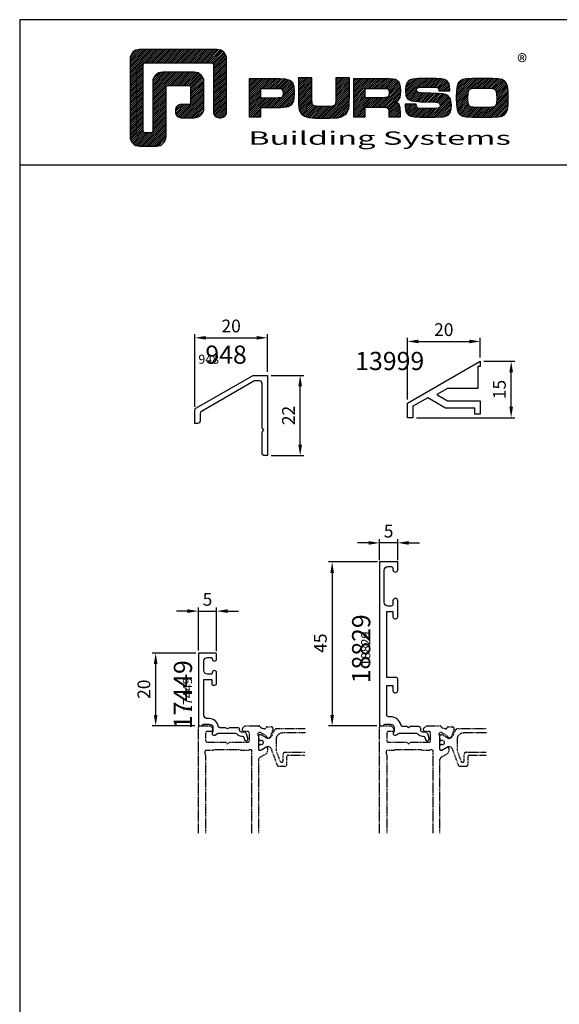
# Model space of a CAD drawing. Units: millimetres. Extents: x 158 to 1008, y -8242 to 669.
# Drawn here: x 588 to 736, y 399 to 669 of the extents above; entities that cross this region are included whole.
import ezdxf
from ezdxf.enums import TextEntityAlignment as Align

# ---------------------------------------------------------------- set-up
doc = ezdxf.new("R2010")
doc.units = ezdxf.units.MM
doc.linetypes.add('DASHDOT', pattern=[25.4, 12.7, -6.35, 0, -6.35])
doc.linetypes.add('DASHED', pattern=[0.75, 0.5, -0.25])
for name, color, linetype in [('a4pursom1', 7, 'Continuous'), ('MUOTOVIIVAT', 1, 'Continuous'), ('PISTEKATKOVIIVA', 2, 'DASHDOT'), ('Profiilinumerot', 7, 'Continuous'), ('Profiilinumerot @ 1', 7, 'Continuous'), ('Profiilinumerot @ 2', 7, 'Continuous')]:
    doc.layers.add(name, color=color, linetype=linetype)
doc.styles.add('5', font='arial.ttf', dxfattribs={"height": 5})
doc.styles.add('Arial', font='arial.ttf')
doc.styles.add('Profiilinumerot', font='arial.ttf', dxfattribs={"height": 2.5})
doc.styles.add('PursoLogo', font='txt')
doc.dimstyles.new('Kansio_1_1', dxfattribs={"dimtxt": 3.5, "dimasz": 3, "dimexe": 1, "dimexo": 1, "dimgap": 1, "dimtad": 1, "dimdec": 1, "dimtxsty": 'Arial', "dimcen": 0, "dimclrd": 2, "dimclre": 2, "dimclrt": 3, "dimadec": 0, "dimazin": 0, "dimtfac": 1, "dimtdec": 1, "dimtix": 1, "dimtmove": 0, "dimatfit": 0, "dimfxl": 1, "dimarcsym": 0})

# ---------------------------------------------------------------- blocks, each defined once
blk = doc.blocks.new('13999')
at = {"layer": 'a4pursom1'}
blk.add_lwpolyline([(-18.5, -12.36), (-18.5, -15.5), (-20, -15.5), (-20, -11.5), (0, 0), (0, -1.44), (-0.7, -1.44), (-0.7, -7.45), (-8.96, -7.45), (-11.9, -9.15), (-8.96, -10.85), (0, -10.85), (0, -14.5), (-1.5, -14.5), (-1.5, -12.85), (-9.49, -12.85), (-14.41, -10.01)], close=True, dxfattribs=at)
at = {"layer": 'Profiilinumerot', "style": 'Profiilinumerot', "flags": 8}
blk.add_attdef('PROFIILINUMERO', text='', height=2.5, dxfattribs=at).set_placement((-24.83, -2.42), align=Align.CENTER)
blk = doc.blocks.new('*U696')
at = {"layer": 'a4pursom1'}
ref = blk.add_blockref('13999', (714.79, 574.99), dxfattribs=at)
ref.add_attrib('PROFIILINUMERO', '13999', dxfattribs={"layer": 'Profiilinumerot @ 2', "height": 5, "style": 'Profiilinumerot'}).set_placement((689.96, 572.57), align=Align.CENTER)
blk = doc.blocks.new('*D58')
at = {"layer": 'a4pursom1', "color": 2, "lineweight": -2, "transparency": 16777216}
for p, q in [((694.79, 564.5), (694.79, 581.43)), ((714.79, 575.99), (714.79, 581.43)), ((697.79, 580.43), (711.79, 580.43))]:
    blk.add_line(p, q, dxfattribs=at)
at = {"layer": 'a4pursom1', "color": 2, "transparency": 16777216}
for points in [[(697.79, 580.93), (697.79, 579.93), (694.79, 580.43)], [(711.79, 580.93), (711.79, 579.93), (714.79, 580.43)]]:
    blk.add_solid(points, dxfattribs=at)
at = {"layer": 'Defpoints', "color": 0, "transparency": 16777216}
for p in [(714.79, 580.43), (714.79, 574.99), (694.79, 563.5)]:
    blk.add_point(p, dxfattribs=at)
at = {"layer": 'a4pursom1', "color": 3, "transparency": 16777216, "insert": (704.79, 583.22), "char_height": 3.5, "attachment_point": 5, "style": 'Arial'}
blk.add_mtext('20', dxfattribs=at)
blk = doc.blocks.new('*D59')
at = {"layer": 'a4pursom1', "color": 2, "lineweight": -2, "transparency": 16777216}
for p, q in [((715.79, 574.99), (724.28, 574.99)), ((723.28, 562.5), (723.28, 571.99)), ((697.29, 559.5), (724.28, 559.5))]:
    blk.add_line(p, q, dxfattribs=at)
at = {"layer": 'a4pursom1', "color": 2, "transparency": 16777216}
for points in [[(722.78, 571.99), (723.78, 571.99), (723.28, 574.99)], [(722.78, 562.5), (723.78, 562.5), (723.28, 559.5)]]:
    blk.add_solid(points, dxfattribs=at)
at = {"layer": 'Defpoints', "color": 0, "transparency": 16777216}
for p in [(714.79, 574.99), (723.28, 574.99), (696.29, 559.5)]:
    blk.add_point(p, dxfattribs=at)
at = {"layer": 'a4pursom1', "color": 3, "transparency": 16777216, "insert": (720.5, 567.24), "char_height": 3.5, "attachment_point": 5, "rotation": 90, "style": 'Arial'}
blk.add_mtext('15', dxfattribs=at)
blk = doc.blocks.new('Logo_eng')
at = {"linetype": 'Continuous'}
h = blk.add_hatch(dxfattribs=at)
h.set_pattern_fill('ANSI31', color=1, scale=0.888889, style=0)
h.set_pattern_definition([(45, (-61.17952, -409.29307), (-0.07856742, 0.07856742), [])])
h.paths.add_polyline_path([(1.909, 8.898, 0.414129), (1.117, 8.106), (1.115, 1.69, 0.414298), (1.907, 0.898), (3.305, 0.898, 0.414169), (4.097, 1.69), (4.098, 5.916), (6.135, 5.917), (6.135, 4.35), (5.356, 4.35, 0.461512), (4.886, 3.8, 0.461799), (5.356, 3.25), (6.442, 3.251, 0.413936), (7.233, 4.042), (7.233, 6.224, 0.414214), (6.441, 7.016), (3.79, 7.016, 0.414302), (2.998, 6.224), (2.999, 1.997), (2.215, 1.997), (2.215, 7.798), (8.018, 7.799), (8.017, 3.726, 0.461216), (8.567, 3.256, 0.46112), (9.116, 3.726), (9.116, 8.106, 0.414214), (8.324, 8.898)])
h.paths.add_polyline_path([(13.132, 6.464), (10.984, 6.464), (10.984, 3.33), (11.938, 3.33), (11.938, 4.096), (13.141, 4.096), (13.568, 4.101), (14.075, 4.142), (14.241, 4.185), (14.477, 4.318), (14.632, 4.528), (14.717, 4.843), (14.743, 5.29), (14.707, 5.796), (14.584, 6.131), (14.35, 6.333), (13.982, 6.436), (13.859, 6.451), (13.49, 6.464)])
h.paths.add_polyline_path([(13.132, 5.68), (13.549, 5.675), (13.742, 5.616), (13.815, 5.117), (13.654, 4.909), (13.391, 4.884), (13.132, 4.881), (11.938, 4.881), (11.938, 5.68)], flags=16)
h.paths.add_polyline_path([(15.054, 5.021), (15.057, 4.726), (15.061, 4.477), (15.064, 4.404), (15.132, 3.867), (15.312, 3.544), (15.55, 3.372), (15.901, 3.269), (16.422, 3.219), (17.182, 3.204), (17.66, 3.208), (18.292, 3.244), (18.533, 3.283), (19.007, 3.537), (19.234, 4.018), (19.252, 4.18), (19.264, 4.344), (19.273, 4.598), (19.283, 5.021), (19.283, 6.544), (18.17, 6.544), (18.17, 5.023), (18.161, 4.703), (18.113, 4.272), (17.843, 4.203), (17.577, 4.182), (17.169, 4.175), (16.675, 4.188), (16.226, 4.253), (16.185, 4.488), (16.167, 4.845), (16.167, 6.544), (15.054, 6.544)])
h.paths.add_polyline_path([(19.631, 3.33), (20.585, 3.33), (20.585, 4.125), (21.934, 4.125), (22.436, 4.106), (22.54, 3.87), (22.567, 3.33), (23.499, 3.33), (23.499, 3.622), (23.488, 4.064), (23.412, 4.333), (23.241, 4.477), (22.949, 4.543), (23.169, 4.593), (23.316, 4.674), (23.486, 4.933), (23.532, 5.445), (23.517, 5.795), (23.466, 6.044), (23.371, 6.218), (23.222, 6.343), (23.087, 6.413), (22.909, 6.45), (22.566, 6.463), (21.938, 6.464), (19.631, 6.464)])
h.paths.add_polyline_path([(20.585, 5.68), (21.929, 5.68), (22.363, 5.675), (22.536, 5.614), (22.599, 5.144), (22.457, 4.941), (22.207, 4.915), (21.929, 4.909), (20.585, 4.909)], flags=16)
h.paths.add_polyline_path([(23.917, 5.496), (23.963, 5.066), (24.122, 4.791), (24.426, 4.641), (24.909, 4.585), (25.162, 4.576), (25.67, 4.552), (26.422, 4.524), (26.815, 4.458), (26.774, 4.052), (26.365, 4.012), (25.773, 4.007), (25.367, 4.01), (24.844, 4.051), (24.814, 4.369), (23.888, 4.369), (23.888, 4.219), (23.95, 3.732), (24.175, 3.467), (24.378, 3.378), (24.68, 3.322), (25.124, 3.292), (25.75, 3.283), (26.354, 3.288), (27.082, 3.333), (27.267, 3.377), (27.475, 3.499), (27.617, 3.686), (27.697, 3.953), (27.723, 4.312), (27.656, 4.819), (27.428, 5.102), (27.262, 5.18), (27.02, 5.229), (26.621, 5.261), (25.989, 5.285), (25.269, 5.312), (24.813, 5.359), (24.876, 5.743), (25.239, 5.786), (25.717, 5.793), (26.127, 5.791), (26.647, 5.757), (26.685, 5.478), (27.606, 5.478), (27.611, 5.623), (27.55, 6.063), (27.347, 6.319), (27.154, 6.413), (26.876, 6.472), (26.468, 6.503), (25.886, 6.511), (24.989, 6.498), (24.518, 6.455), (24.242, 6.35), (24.055, 6.164), (23.95, 5.885)])
h.paths.add_polyline_path([(28.962, 6.472), (28.647, 6.407), (28.443, 6.296), (28.292, 6.126), (28.197, 5.866), (28.146, 5.477), (28.132, 4.919), (28.146, 4.335), (28.195, 3.934), (28.291, 3.671), (28.443, 3.499), (28.647, 3.389), (28.963, 3.322), (29.481, 3.291), (30.294, 3.283), (31.094, 3.291), (31.606, 3.322), (31.921, 3.389), (32.127, 3.499), (32.276, 3.669), (32.372, 3.93), (32.422, 4.326), (32.437, 4.9), (32.422, 5.471), (32.372, 5.866), (32.276, 6.127), (32.127, 6.296), (31.922, 6.407), (31.607, 6.472), (31.092, 6.504), (30.284, 6.511), (29.477, 6.504)])
h.paths.add_polyline_path([(29.725, 5.694), (30.284, 5.699), (30.807, 5.695), (31.235, 5.668), (31.449, 5.493), (31.483, 4.811), (31.443, 4.261), (31.178, 4.124), (30.763, 4.101), (30.294, 4.096), (29.812, 4.101), (29.257, 4.158), (29.114, 4.4), (29.086, 4.815), (29.108, 5.431), (29.283, 5.659)], flags=16)
at = {"color": 1}
blk.add_line((10.984, 3.33), (10.984, 3.33), dxfattribs=at)
blk.add_lwpolyline([(6.135, 4.508, -0.414214), (5.977, 4.35), (5.356, 4.35, 0.414214), (4.88, 3.875), (4.88, 3.725, 0.414491), (5.356, 3.25), (6.442, 3.251, 0.413936), (7.233, 4.042), (7.233, 6.224, 0.414214), (6.441, 7.016), (3.79, 7.016, 0.414302), (2.998, 6.224), (2.999, 2.156, -0.414302), (2.841, 1.997), (2.374, 1.997, -0.414214), (2.215, 2.156), (2.215, 7.64, -0.41418), (2.374, 7.798), (7.86, 7.799, -0.41434), (8.018, 7.64), (8.017, 3.726, 0.414306), (8.492, 3.251), (8.641, 3.251, 0.414214), (9.116, 3.726), (9.116, 8.106, 0.414214), (8.324, 8.898), (1.909, 8.898, 0.414129), (1.117, 8.106), (1.115, 1.69, 0.414298), (1.907, 0.898), (3.305, 0.898, 0.414169), (4.097, 1.69), (4.098, 5.757, -0.413954), (4.256, 5.916), (5.977, 5.917, -0.414429), (6.135, 5.759)], format="xyb", close=True, dxfattribs=at)
for points in [[(15.054, 6.544), (15.054, 5.021), (15.057, 4.726), (15.061, 4.477), (15.064, 4.404), (15.132, 3.867), (15.312, 3.544), (15.55, 3.372), (15.901, 3.269), (16.422, 3.219), (17.182, 3.204), (17.66, 3.208), (18.292, 3.244), (18.533, 3.283), (19.007, 3.537), (19.234, 4.018), (19.252, 4.18), (19.264, 4.344), (19.273, 4.598), (19.283, 5.021), (19.283, 6.544), (18.17, 6.544), (18.17, 5.023), (18.161, 4.703), (18.129, 4.411), (18.066, 4.292), (17.993, 4.241), (17.843, 4.203), (17.577, 4.182), (17.169, 4.175), (16.675, 4.188), (16.384, 4.23), (16.252, 4.302), (16.197, 4.421), (16.185, 4.488), (16.172, 4.737), (16.167, 5.023), (16.167, 6.544)], [(11.938, 3.33), (11.938, 4.096), (13.141, 4.096), (13.568, 4.101), (14.075, 4.142), (14.241, 4.185), (14.477, 4.318), (14.632, 4.528), (14.717, 4.843), (14.743, 5.29), (14.707, 5.796), (14.584, 6.131), (14.35, 6.333), (13.982, 6.436), (13.859, 6.451), (13.49, 6.464), (13.132, 6.464), (10.984, 6.464), (10.984, 3.33)], [(19.631, 3.33), (20.585, 3.33), (20.585, 4.125), (21.934, 4.125), (22.322, 4.111), (22.465, 4.04), (22.54, 3.87), (22.559, 3.495), (22.559, 3.33), (23.499, 3.33), (23.499, 3.622), (23.488, 4.064), (23.412, 4.333), (23.241, 4.477), (22.949, 4.543), (23.169, 4.593), (23.316, 4.674), (23.486, 4.933), (23.532, 5.445), (23.517, 5.795), (23.466, 6.044), (23.371, 6.218), (23.222, 6.343), (23.087, 6.413), (22.909, 6.45), (22.566, 6.463), (21.938, 6.464), (19.631, 6.464), (19.631, 3.33)], [(23.888, 4.369), (23.888, 4.219), (23.95, 3.732), (24.175, 3.467), (24.378, 3.378), (24.68, 3.322), (25.124, 3.292), (25.75, 3.283), (26.354, 3.288), (27.082, 3.333), (27.267, 3.377), (27.475, 3.499), (27.617, 3.686), (27.697, 3.953), (27.723, 4.312), (27.656, 4.819), (27.428, 5.102), (27.262, 5.18), (27.02, 5.229), (26.621, 5.261), (25.989, 5.285), (25.269, 5.312), (24.983, 5.342), (24.876, 5.408), (24.843, 5.543), (24.865, 5.68), (24.977, 5.755), (25.239, 5.786), (25.717, 5.793), (26.127, 5.791), (26.515, 5.765), (26.591, 5.736), (26.66, 5.657), (26.685, 5.478), (27.606, 5.478), (27.611, 5.623), (27.55, 6.063), (27.347, 6.319), (27.154, 6.413), (26.876, 6.472), (26.468, 6.503), (25.886, 6.511), (24.989, 6.498), (24.518, 6.455), (24.242, 6.35), (24.055, 6.164), (23.95, 5.885), (23.917, 5.496), (23.963, 5.066), (24.122, 4.791), (24.426, 4.641), (24.909, 4.585), (25.162, 4.576), (25.67, 4.552), (26.422, 4.524), (26.724, 4.473), (26.798, 4.284), (26.782, 4.124), (26.67, 4.042), (26.365, 4.012), (25.773, 4.007), (25.367, 4.01), (24.986, 4.039), (24.909, 4.073), (24.833, 4.168), (24.814, 4.369), (23.888, 4.369)], [(30.284, 6.511), (29.477, 6.504), (28.962, 6.472), (28.647, 6.407), (28.443, 6.296), (28.292, 6.126), (28.197, 5.866), (28.146, 5.477), (28.132, 4.919), (28.146, 4.335), (28.195, 3.934), (28.291, 3.671), (28.443, 3.499), (28.647, 3.389), (28.963, 3.322), (29.481, 3.291), (30.294, 3.283), (31.094, 3.291), (31.606, 3.322), (31.921, 3.389), (32.127, 3.499), (32.276, 3.669), (32.372, 3.93), (32.422, 4.326), (32.437, 4.9), (32.422, 5.471), (32.372, 5.866), (32.276, 6.127), (32.127, 6.296), (31.922, 6.407), (31.607, 6.472), (31.092, 6.504), (30.284, 6.511)], [(11.938, 4.881), (11.938, 5.68), (13.132, 5.68), (13.375, 5.677), (13.578, 5.666), (13.625, 5.651), (13.753, 5.54), (13.789, 5.29), (13.764, 5.051), (13.672, 4.933), (13.615, 4.906), (13.391, 4.884), (13.132, 4.881), (11.938, 4.881)], [(20.585, 4.909), (20.585, 5.68), (21.929, 5.68), (22.182, 5.677), (22.394, 5.664), (22.441, 5.647), (22.546, 5.539), (22.578, 5.304), (22.553, 5.079), (22.474, 4.965), (22.428, 4.938), (22.207, 4.915), (21.929, 4.909), (20.585, 4.909)], [(30.284, 5.699), (30.807, 5.695), (31.114, 5.676), (31.277, 5.634), (31.37, 5.558), (31.458, 5.32), (31.483, 4.811), (31.453, 4.399), (31.342, 4.209), (31.232, 4.152), (31.058, 4.117), (30.763, 4.101), (30.294, 4.096), (29.812, 4.101), (29.336, 4.15), (29.227, 4.209), (29.114, 4.4), (29.086, 4.815), (29.102, 5.268), (29.162, 5.501), (29.245, 5.61), (29.405, 5.669), (29.725, 5.694), (30.284, 5.699)]]:
    blk.add_lwpolyline(points, close=True, dxfattribs=at)
at = {"color": 1, "linetype": 'Continuous', "style": 'PursoLogo'}
blk.add_text('®', height=1.267, dxfattribs=at).set_placement((33.172, 7.229))
at = {"color": 1, "linetype": 'Continuous', "style": 'PursoLogo', "width": 1.487052}
blk.add_text('Building Systems', height=1.10858, dxfattribs=at).set_placement((10.902, 1.007), (32.651, 1.007), align=Align.FIT)
blk = doc.blocks.new('pohja')
at = {"layer": 'MUOTOVIIVAT', "linetype": 'Continuous'}
blk.add_line((420, 530.04), (0, 530.04), dxfattribs=at)
blk.add_lwpolyline([(0, 570), (0, -24), (420, -24), (420, 570)], close=True, dxfattribs=at)
at = {"xscale": 3.312959303557839, "yscale": 3.312959303557839, "zscale": 3.312959303557839}
blk.add_blockref('Logo_eng', (26.58, 532.34), dxfattribs=at)
at = {"color": 1, "style": 'Arial'}
blk.add_attdef('PVM', (172.17, 536.55), '', height=4, dxfattribs=at)
at = {"layer": 'MUOTOVIIVAT', "style": '5'}
blk.add_attdef('SIVU', (363.92, 543.72), '', height=10, dxfattribs=at)
blk = doc.blocks.new('*D101')
at = {"layer": 'a4pursom1', "color": 2, "lineweight": -2, "transparency": 16777216}
for p, q in [((636.45, 562.52), (636.45, 582.43)), ((639.45, 581.43), (653.45, 581.43)), ((656.45, 572.12), (656.45, 582.43))]:
    blk.add_line(p, q, dxfattribs=at)
at = {"layer": 'a4pursom1', "color": 2, "transparency": 16777216}
for points in [[(639.45, 581.93), (639.45, 580.93), (636.45, 581.43)], [(653.45, 581.93), (653.45, 580.93), (656.45, 581.43)]]:
    blk.add_solid(points, dxfattribs=at)
at = {"layer": 'Defpoints', "color": 0, "transparency": 16777216}
for p in [(656.45, 581.43), (656.45, 571.12), (636.45, 561.52)]:
    blk.add_point(p, dxfattribs=at)
at = {"layer": 'a4pursom1', "color": 3, "transparency": 16777216, "insert": (646.45, 584.22), "char_height": 3.5, "attachment_point": 5, "style": 'Arial'}
blk.add_mtext('20', dxfattribs=at)
blk = doc.blocks.new('*D102')
at = {"layer": 'a4pursom1', "color": 2, "lineweight": -2, "transparency": 16777216}
for p, q in [((657.45, 571.12), (666.39, 571.12)), ((665.39, 552.12), (665.39, 568.12)), ((657.45, 549.12), (666.39, 549.12))]:
    blk.add_line(p, q, dxfattribs=at)
at = {"layer": 'a4pursom1', "color": 2, "transparency": 16777216}
for points in [[(664.89, 568.12), (665.89, 568.12), (665.39, 571.12)], [(664.89, 552.12), (665.89, 552.12), (665.39, 549.12)]]:
    blk.add_solid(points, dxfattribs=at)
at = {"layer": 'Defpoints', "color": 0, "transparency": 16777216}
for p in [(656.45, 571.12), (665.39, 571.12), (656.45, 549.12)]:
    blk.add_point(p, dxfattribs=at)
at = {"layer": 'a4pursom1', "color": 3, "transparency": 16777216, "insert": (662.63, 560.12), "char_height": 3.5, "attachment_point": 5, "rotation": 90, "style": 'Arial'}
blk.add_mtext('22', dxfattribs=at)
blk = doc.blocks.new('*D79')
at = {"color": 2, "lineweight": -2, "transparency": 16777216}
for p, q in [((636.76, 494.93), (624.75, 494.93)), ((625.75, 477.93), (625.75, 491.93)), ((636.46, 474.93), (624.75, 474.93))]:
    blk.add_line(p, q, dxfattribs=at)
at = {"color": 2, "transparency": 16777216}
for points in [[(625.25, 491.93), (626.25, 491.93), (625.75, 494.93)], [(625.25, 477.93), (626.25, 477.93), (625.75, 474.93)]]:
    blk.add_solid(points, dxfattribs=at)
at = {"layer": 'Defpoints', "color": 0, "transparency": 16777216}
for p in [(625.75, 494.93), (637.76, 494.93), (637.46, 474.93)]:
    blk.add_point(p, dxfattribs=at)
at = {"color": 3, "transparency": 16777216, "insert": (622.96, 485), "char_height": 3.5, "attachment_point": 5, "rotation": 90, "style": 'Arial'}
blk.add_mtext('20', dxfattribs=at)
blk = doc.blocks.new('*D80')
at = {"color": 2, "lineweight": -2, "transparency": 16777216}
for p, q in [((634.46, 506.43), (631.46, 506.43)), ((637.46, 495.63), (637.46, 507.43)), ((637.46, 506.43), (642.46, 506.43)), ((642.46, 495.43), (642.46, 507.43)), ((645.46, 506.43), (648.46, 506.43))]:
    blk.add_line(p, q, dxfattribs=at)
at = {"color": 2, "transparency": 16777216}
for points in [[(634.46, 506.93), (634.46, 505.93), (637.46, 506.43)], [(645.46, 506.93), (645.46, 505.93), (642.46, 506.43)]]:
    blk.add_solid(points, dxfattribs=at)
at = {"layer": 'Defpoints', "color": 0, "transparency": 16777216}
for p in [(642.46, 506.43), (637.46, 494.63), (642.46, 494.43)]:
    blk.add_point(p, dxfattribs=at)
at = {"color": 3, "transparency": 16777216, "insert": (639.96, 509.21), "char_height": 3.5, "attachment_point": 5, "style": 'Arial'}
blk.add_mtext('5', dxfattribs=at)
blk = doc.blocks.new('*D81')
at = {"color": 2, "lineweight": -2, "transparency": 16777216}
for p, q in [((684.15, 525.15), (681.15, 525.15)), ((687.15, 520.43), (687.15, 526.15)), ((692.15, 525.15), (687.15, 525.15)), ((692.15, 520.43), (692.15, 526.15)), ((695.15, 525.15), (698.15, 525.15))]:
    blk.add_line(p, q, dxfattribs=at)
at = {"color": 2, "transparency": 16777216}
for points in [[(684.15, 525.65), (684.15, 524.65), (687.15, 525.15)], [(695.15, 525.65), (695.15, 524.65), (692.15, 525.15)]]:
    blk.add_solid(points, dxfattribs=at)
at = {"layer": 'Defpoints', "color": 0, "transparency": 16777216}
for p in [(687.15, 525.15), (687.15, 519.43), (692.15, 519.43)]:
    blk.add_point(p, dxfattribs=at)
at = {"color": 3, "transparency": 16777216, "insert": (689.65, 527.93), "char_height": 3.5, "attachment_point": 5, "style": 'Arial'}
blk.add_mtext('5', dxfattribs=at)
blk = doc.blocks.new('*D109')
at = {"color": 2, "lineweight": -2, "transparency": 16777216}
for p, q in [((686.65, 519.93), (673.17, 519.93)), ((674.17, 516.93), (674.17, 477.93)), ((686.45, 474.93), (673.17, 474.93))]:
    blk.add_line(p, q, dxfattribs=at)
at = {"color": 2, "transparency": 16777216}
for points in [[(673.67, 516.93), (674.67, 516.93), (674.17, 519.93)], [(673.67, 477.93), (674.67, 477.93), (674.17, 474.93)]]:
    blk.add_solid(points, dxfattribs=at)
at = {"layer": 'Defpoints', "color": 0, "transparency": 16777216}
for p in [(687.65, 519.93), (674.17, 474.93), (687.45, 474.93)]:
    blk.add_point(p, dxfattribs=at)
at = {"color": 3, "transparency": 16777216, "insert": (671.39, 497.64), "char_height": 3.5, "attachment_point": 5, "rotation": 90, "style": 'Arial'}
blk.add_mtext('45', dxfattribs=at)
blk = doc.blocks.new('948')
at = {"layer": 'a4pursom1'}
blk.add_lwpolyline([(-2.2, 20.5), (-3.41, 20.5, 0.13117), (-3.76, 20.41), (-18.15, 12.13, 0.268457), (-18.5, 11.53), (-18.5, 9.55, -0.414214), (-19.25, 8.8), (-20, 8.8), (-20, 12.39, -0.268457), (-19.65, 13), (-4.16, 21.91, -0.13117), (-3.81, 22), (0, 22), (0, 0), (-0.8, 0, -0.414214), (-1.5, 0.7), (-1.5, 6.42, -0.198912), (-1.44, 6.56), (-1, 7), (-1.44, 7.44, -0.198912), (-1.5, 7.58), (-1.5, 19.8, 0.414214)], format="xyb", close=True, dxfattribs=at)
at = {"layer": 'Profiilinumerot', "style": 'Profiilinumerot', "flags": 8}
blk.add_attdef('PROFIILINUMERO', text='', height=2.5, dxfattribs=at).set_placement((-16.15, 25.19), align=Align.CENTER)
blk = doc.blocks.new('*U639')
ref = blk.add_blockref('948', (656.45, 549.12))
ref.add_attrib('PROFIILINUMERO', '948', dxfattribs={"layer": 'Profiilinumerot @ 2', "height": 5, "style": 'Profiilinumerot'}).set_placement((645.06, 574.31), align=Align.CENTER)
ref = blk.add_blockref('948', (656.45, 549.12))
ref.add_attrib('PROFIILINUMERO', '948', dxfattribs={"layer": 'Profiilinumerot @ 1', "height": 2.5, "style": 'Profiilinumerot'}).set_placement((640.3, 574.31), align=Align.CENTER)
blk = doc.blocks.new('18829')
at = {"layer": 'a4pursom1'}
blk.add_lwpolyline([(1.71, 0.5), (3, 0.5, -0.414214), (4, -0.5), (4, -1.65, 1), (4.5, -2.52), (5.28, -2.07, -0.131652), (5.53, -2), (10.15, -2, -0.229735), (10.54, -2.19, 0.229735), (11.8, -2.8), (11.98, -2.8, -0.332239), (12.46, -3.16), (12.63, -3.74, 1), (13.59, -3.46), (13.22, -2.2, 0.332239), (12.55, -1.7), (11.8, -1.7, -0.414214), (11.3, -1.2), (11.3, -0.7, 0.414214), (10.8, -0.2), (8.52, -0.2), (8, -0.5), (7.48, -0.2), (6.41, -0.2, -0.348173), (5.92, 0.19, 0.348173), (3, 2.5), (2.5, 2.5, -0.414214), (2, 3), (2, 11.1), (3.7, 11.1), (3.7, 9.6, 0.414214), (4.2, 9.1), (4.5, 9.1, 0.414214), (5, 9.6), (5, 12.8, 0.414214), (4.5, 13.3), (2, 13.3), (2, 31.4), (3.7, 31.4), (3.7, 29.9, 0.414214), (4.2, 29.4), (4.5, 29.4, 0.414214), (5, 29.9), (5, 34.35, 1), (3.7, 34.35), (3.7, 33.4, -0.414214), (3.2, 32.9), (2.3, 32.9), (2.3, 32.9, -0.414214), (1.3, 33.9), (1.3, 42.7, -0.414214), (2.3, 43.7), (2.3, 43.7), (3.2, 43.7, -0.414214), (3.7, 43.2), (3.7, 42.85, 1), (5, 42.85), (5, 45), (0, 45), (0, 0), (0.79, 0, 0.198912), (1.15, 0.15), (1.35, 0.35, -0.198912)], format="xyb", close=True, dxfattribs=at)
at = {"layer": 'Profiilinumerot', "style": 'Profiilinumerot', "flags": 8}
blk.add_attdef('PROFIILINUMERO', text='', height=2.5, rotation=90, dxfattribs=at).set_placement((-2.53, 21.15), align=Align.CENTER)
blk = doc.blocks.new('*U646')
ref = blk.add_blockref('18829', (687.15, 474.93))
ref.add_attrib('PROFIILINUMERO', '18829', dxfattribs={"layer": 'Profiilinumerot @ 2', "height": 5, "rotation": 90, "style": 'Profiilinumerot'}).set_placement((684.62, 496.08), align=Align.CENTER)
ref = blk.add_blockref('18829', (687.15, 474.93))
ref.add_attrib('PROFIILINUMERO', '18829', dxfattribs={"layer": 'Profiilinumerot @ 1', "height": 2.5, "rotation": 90, "style": 'Profiilinumerot'}).set_placement((684.62, 496.08), align=Align.CENTER)
blk = doc.blocks.new('17449')
at = {"layer": 'a4pursom1'}
blk.add_lwpolyline([(1.71, 0.5), (3, 0.5, -0.414214), (4, -0.5), (4, -1.65, 1), (4.5, -2.52), (5.28, -2.07, -0.131652), (5.53, -2), (10.15, -2, -0.229735), (10.54, -2.19, 0.229735), (11.8, -2.8), (11.98, -2.8, -0.332239), (12.46, -3.16), (12.63, -3.74, 1), (13.59, -3.46), (13.22, -2.2, 0.332239), (12.55, -1.7), (11.8, -1.7, -0.414214), (11.3, -1.2), (11.3, -1, 0.414214), (10.8, -0.5), (8.52, -0.5), (8, -0.8), (7.48, -0.5), (5.96, -0.5, -0.365977), (5.47, -0.08, 0.365977), (3, 2), (2.5, 2, -0.414214), (1.5, 3), (1.5, 12.7), (3.7, 12.7), (3.7, 11.6, 0.414214), (4.1, 11.2), (4.5, 11.2, 0.414214), (5, 11.7), (5, 14.6, 1), (3.8, 14.6), (3.8, 14.5, -0.414214), (3.5, 14.2), (2.5, 14.2, -0.414214), (1.5, 15.2), (1.5, 17.8, -0.414214), (2.5, 18.8), (3.5, 18.8, -0.414214), (3.8, 18.5), (3.8, 18.4, 1), (5, 18.4), (5, 19.5, 0.414214), (4.5, 20), (0, 20), (0, 0), (0.79, 0, 0.198912), (1.15, 0.15), (1.35, 0.35, -0.198912)], format="xyb", close=True, dxfattribs=at)
at = {"layer": 'Profiilinumerot', "style": 'Profiilinumerot', "flags": 8}
blk.add_attdef('PROFIILINUMERO', text='', height=2.5, rotation=90, dxfattribs=at).set_placement((-1.74, 8.56), align=Align.CENTER)
blk = doc.blocks.new('*U647')
ref = blk.add_blockref('17449', (637.46, 474.93))
ref.add_attrib('PROFIILINUMERO', '17449', dxfattribs={"layer": 'Profiilinumerot @ 2', "height": 5, "rotation": 90, "style": 'Profiilinumerot'}).set_placement((635.72, 483.49), align=Align.CENTER)
ref = blk.add_blockref('17449', (637.46, 474.93))
ref.add_attrib('PROFIILINUMERO', '17449', dxfattribs={"layer": 'Profiilinumerot @ 1', "height": 2.5, "rotation": 90, "style": 'Profiilinumerot'}).set_placement((635.72, 483.49), align=Align.CENTER)

msp = doc.modelspace()

# ---------------------------------------------------------------- linework, layer by layer
at = {"layer": 'MUOTOVIIVAT', "color": 2, "linetype": 'DASHED', "ltscale": 0.5}
for points in [[(637.46, 445.49), (637.46, 474.63, -0.414214), (637.76, 474.93), (640.67, 474.93), (641.31, 474.28, -0.668179), (640.96, 473.43), (639.96, 473.43, 0.414214), (639.46, 472.93), (639.46, 470.93, 0.414214), (639.96, 470.43), (644.96, 470.43), (645.46, 469.93), (645.96, 470.43), (650.96, 470.43, 0.414214), (651.46, 470.93), (651.46, 472.93, 0.414214), (650.96, 473.43), (649.96, 473.43, -0.668179), (649.61, 474.28), (650.25, 474.93), (654.04, 474.93, -0.331725), (654.52, 474.57, 0.260518), (654.73, 474.37), (655.6, 474.14, 0.414214), (655.96, 474.35), (655.99, 474.43, -0.339454), (656.28, 474.65), (657.46, 474.65, -0.520567), (657.93, 473.98), (657.19, 471.93, -0.176327), (657.06, 471.78), (656.68, 471.56, -0.57735), (656.23, 471.82), (656.23, 471.9, 0.267949), (656.08, 472.16), (654.51, 473.06, 0.941777), (653.96, 472.23), (653.96, 468.55, 0.414214), (654.26, 468.25), (654.48, 468.25, 0.131652), (654.63, 468.29), (656.01, 469.09, -0.57735), (656.46, 468.83), (656.46, 468.08, -0.267949), (655.96, 467.21), (654.46, 466.35, 0.267949), (653.96, 465.48), (653.96, 445.49)], [(666.76, 474.09), (658.77, 474.09, 0.286208), (658.32, 473.81), (657.49, 472.1, -0.286208), (656.59, 471.54), (656.35, 471.54, -0.131652), (656.2, 471.58), (655.66, 471.89), (654.67, 472.46, 0.131652), (654.57, 472.49), (654.36, 472.49, 0.414214), (653.96, 472.09), (653.96, 471.59, 0.414214), (654.06, 471.49), (654.06, 471.11, 0.414214), (654.26, 470.91), (654.37, 470.91, 0.109552), (654.46, 470.93, -1.569922), (654.46, 469.84, 0.109552), (654.37, 469.86), (654.26, 469.86, 0.414214), (654.06, 469.66), (654.06, 469.29, 0.414214), (653.96, 469.19), (653.96, 468.69, 0.414214), (654.36, 468.29), (654.57, 468.29, 0.131652), (654.67, 468.32), (656.2, 469.2, -0.131652), (656.35, 469.24), (656.65, 469.24, -0.315299), (657.4, 468.71), (659.04, 464.22, 0.315299), (659.51, 463.89), (661.26, 463.89, 0.414214), (661.76, 464.39), (661.76, 466.59, -0.414214), (662.06, 466.89), (666.76, 466.89)], [(666.84, 472.99), (660.56, 472.99, 0.414214), (658.76, 471.19), (658.76, 468.2), (659.86, 465.19, 0.315299), (660.14, 464.99), (660.41, 464.99, 0.414214), (660.71, 465.29), (660.71, 467.19, -0.414214), (661.21, 467.69), (666.76, 467.69)], [(687.15, 445.49), (687.15, 474.63, -0.414214), (687.45, 474.93), (690.35, 474.93), (691, 474.28, -0.668179), (690.65, 473.43), (689.65, 473.43, 0.414214), (689.15, 472.93), (689.15, 470.93, 0.414214), (689.65, 470.43), (694.65, 470.43), (695.15, 469.93), (695.65, 470.43), (700.65, 470.43, 0.414214), (701.15, 470.93), (701.15, 472.93, 0.414214), (700.65, 473.43), (699.65, 473.43, -0.668179), (699.29, 474.28), (699.94, 474.93), (703.72, 474.93, -0.331725), (704.2, 474.57, 0.260518), (704.41, 474.37), (705.28, 474.14, 0.414214), (705.65, 474.35), (705.67, 474.43, -0.339454), (705.96, 474.65), (707.15, 474.65, -0.520567), (707.62, 473.98), (706.87, 471.93, -0.176327), (706.74, 471.78), (706.36, 471.56, -0.57735), (705.91, 471.82), (705.91, 471.9, 0.267949), (705.76, 472.16), (704.2, 473.06, 0.941777), (703.65, 472.23), (703.65, 468.55, 0.414214), (703.95, 468.25), (704.17, 468.25, 0.131652), (704.32, 468.29), (705.7, 469.09, -0.57735), (706.15, 468.83), (706.15, 468.08, -0.267949), (705.65, 467.21), (704.15, 466.35, 0.267949), (703.65, 465.48), (703.65, 445.49)], [(716.45, 474.09), (708.46, 474.09, 0.286208), (708.01, 473.81), (707.17, 472.1, -0.286208), (706.27, 471.54), (706.03, 471.54, -0.131652), (705.88, 471.58), (705.35, 471.89), (704.35, 472.46, 0.131652), (704.25, 472.49), (704.05, 472.49, 0.414214), (703.65, 472.09), (703.65, 471.59, 0.414214), (703.75, 471.49), (703.75, 471.11, 0.414214), (703.95, 470.91), (704.06, 470.91, 0.109552), (704.14, 470.93, -1.569922), (704.14, 469.84, 0.109552), (704.06, 469.86), (703.95, 469.86, 0.414214), (703.75, 469.66), (703.75, 469.29, 0.414214), (703.65, 469.19), (703.65, 468.69, 0.414214), (704.05, 468.29), (704.25, 468.29, 0.131652), (704.35, 468.32), (705.88, 469.2, -0.131652), (706.03, 469.24), (706.34, 469.24, -0.315299), (707.09, 468.71), (708.72, 464.22, 0.315299), (709.19, 463.89), (710.95, 463.89, 0.414214), (711.45, 464.39), (711.45, 466.59, -0.414214), (711.75, 466.89), (716.45, 466.89)], [(716.53, 472.99), (710.25, 472.99, 0.414214), (708.45, 471.19), (708.45, 468.2), (709.54, 465.19, 0.315299), (709.82, 464.99), (710.1, 464.99, 0.414214), (710.4, 465.29), (710.4, 467.19, -0.414214), (710.9, 467.69), (716.45, 467.69)], [(652.16, 445.49), (652.16, 468.08, 0.414214), (651.86, 468.38), (651.36, 468.38), (651.16, 468.18), (649.16, 468.18), (648.96, 468.38), (641.66, 468.38), (641.46, 468.18), (639.56, 468.18, 0.414214), (639.26, 467.88), (639.26, 467.18), (639.46, 466.98), (639.46, 445.49)], [(701.85, 445.49), (701.85, 468.08, 0.414214), (701.55, 468.38), (701.05, 468.38), (700.85, 468.18), (698.85, 468.18), (698.65, 468.38), (691.35, 468.38), (691.15, 468.18), (689.25, 468.18, 0.414214), (688.95, 467.88), (688.95, 467.18), (689.15, 466.98), (689.15, 445.49)]]:
    msp.add_lwpolyline(points, format="xyb", dxfattribs=at)

# ---------------------------------------------------------------- block references
msp.add_blockref('pohja', (588.44, 98.72))
at = {"layer": 'PISTEKATKOVIIVA'}
for name in ['*U639', '*U696', '*U646', '*U647']:
    msp.add_blockref(name, (0, 0), dxfattribs=at)

# ---------------------------------------------------------------- dimensions: what is measured, and where the dimension line sits
dim = msp.add_linear_dim(base=(687.15, 525.15), p1=(692.15, 519.43), p2=(687.15, 519.43), dimstyle='Kansio_1_1')
dim.commit()
dim.dimension.update_dxf_attribs({"geometry": '*D81', "text_midpoint": (689.65, 527.93)})
for base, p1, p2, picture, middle in [((674.17, 474.93), (687.65, 519.93), (687.45, 474.93), '*D109', (674.17, 497.64)), ((625.75, 494.93), (637.46, 474.93), (637.76, 494.93), '*D79', (625.75, 485))]:
    dim = msp.add_linear_dim(base=base, p1=p1, p2=p2, angle=90, dimstyle='Kansio_1_1')
    dim.commit()
    dim.dimension.update_dxf_attribs({"geometry": picture, "text_midpoint": middle, "dimtype": 160})
dim = msp.add_linear_dim(base=(642.46, 506.43), p1=(637.46, 494.63), p2=(642.46, 494.43), angle=180, dimstyle='Kansio_1_1')
dim.commit()
dim.dimension.update_dxf_attribs({"geometry": '*D80', "text_midpoint": (639.96, 509.21)})
at = {"layer": 'a4pursom1'}
for base, p1, p2, picture, middle in [((656.45, 581.43), (636.45, 561.52), (656.45, 571.12), '*D101', (646.45, 584.22)), ((714.79, 580.43), (694.79, 563.5), (714.79, 574.99), '*D58', (704.79, 583.22))]:
    dim = msp.add_linear_dim(base=base, p1=p1, p2=p2, dimstyle='Kansio_1_1', override={"dimarcsym": 1}, dxfattribs=at)
    dim.commit()
    dim.dimension.update_dxf_attribs({"geometry": picture, "text_midpoint": middle})
for base, p1, p2, override, picture, middle in [((723.28, 574.99), (696.29, 559.5), (714.79, 574.99), {"dimdec": 0, "dimarcsym": 1}, '*D59', (720.5, 567.24)), ((665.39, 571.12), (656.45, 549.12), (656.45, 571.12), {"dimarcsym": 1}, '*D102', (662.63, 560.12))]:
    dim = msp.add_linear_dim(base=base, p1=p1, p2=p2, angle=90, dimstyle='Kansio_1_1', override=override, dxfattribs=at)
    dim.commit()
    dim.dimension.update_dxf_attribs({"geometry": picture, "text_midpoint": middle})

doc.saveas('drawing.dxf')
